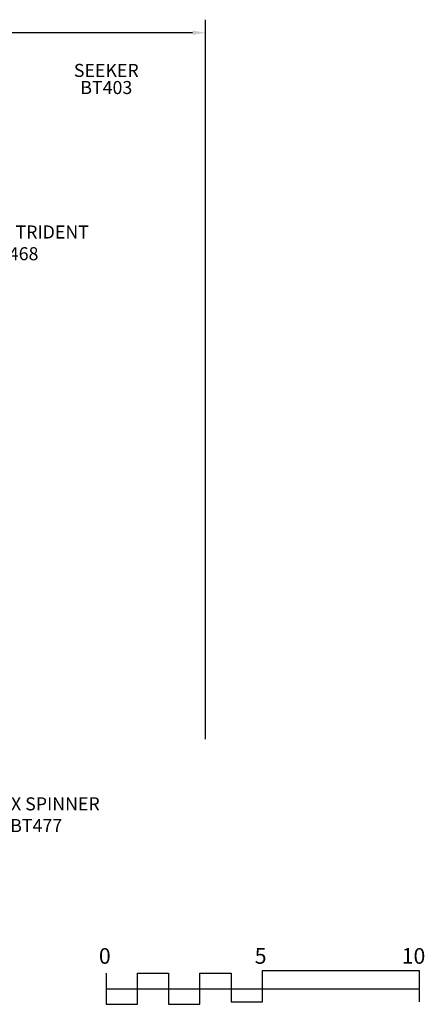
# Model space of a CAD drawing. Units: inches. Extents: x 33 to 427, y 131 to 508.
# Drawn here: x 272 to 427, y 131 to 508 of the extents above; entities that cross this region are included whole.
import ezdxf

# ---------------------------------------------------------------- set-up
doc = ezdxf.new("R2010")
doc.units = ezdxf.units.IN
doc.header["$LTSCALE"] = 12
doc.header["$MEASUREMENT"] = 0
for name, color, linetype in [('2', 7, 'Continuous'), ('20', 7, 'Continuous'), ('33', 20, 'Continuous'), ('8', 7, 'Continuous')]:
    doc.layers.add(name, color=color, linetype=linetype)
doc.styles.add('NORMAL', font='simplex')
doc.styles.get("Standard").update_dxf_attribs({"font": 'romans.shx'})
doc.dimstyles.get("Standard").update_dxf_attribs({"dimscale": 60, "dimtxt": 0.0833, "dimasz": 0.0833, "dimexe": 0.0833, "dimexo": 0.04, "dimgap": 0.09, "dimtad": 0, "dimtih": 1, "dimtoh": 1, "dimdec": 4, "dimzin": 1, "dimdsep": 46, "dimlunit": 4, "dimtxsty": 'Standard', "dimcen": 0.09, "dimclrt": 150, "dimadec": 4, "dimazin": 0, "dimtfac": 1, "dimtdec": 0, "dimtofl": 0, "dimtmove": 0, "dimatfit": 3, "dimfxl": 1, "dimtolj": 1, "dimtzin": 0, "dimarcsym": 0})

# ---------------------------------------------------------------- blocks, each defined once
blk = doc.blocks.new('*D39')
at = {"layer": '33', "color": 0, "lineweight": -2, "transparency": 16777216}
for p, q in [((66.53, 402.97), (66.53, 508.27)), ((343.53, 232.27), (343.53, 508.27)), ((71.53, 503.27), (193.65, 503.27)), ((338.54, 503.27), (229.44, 503.27))]:
    blk.add_line(p, q, dxfattribs=at)
at = {"layer": '33', "color": 0, "transparency": 16777216}
for points in [[(71.53, 504.11), (71.53, 502.44), (66.53, 503.27)], [(338.54, 504.11), (338.54, 502.44), (343.53, 503.27)]]:
    blk.add_solid(points, dxfattribs=at)
at = {"layer": '33', "color": 150, "transparency": 16777216, "insert": (211.54, 503.27), "char_height": 4.998, "attachment_point": 5}
blk.add_mtext('\\A1;23\'-1"', dxfattribs=at)

msp = doc.modelspace()

# ---------------------------------------------------------------- linework, layer by layer
at = {"layer": '2'}
for points in [[(305.38, 142.56), (305.38, 130.56), (317.38, 130.56), (317.38, 142.56), (329.38, 142.56), (329.38, 130.56), (341.38, 130.56), (341.38, 142.56), (353.38, 142.56), (353.38, 131.56), (365.38, 131.56), (365.38, 143.56), (425.38, 143.56), (425.38, 131.56)], [(305.38, 136.56), (425.38, 136.56)]]:
    msp.add_lwpolyline(points, dxfattribs=at)

# ---------------------------------------------------------------- texts
for s, p in [('0', (302.64, 146.11)), ('5', (362.36, 146.11)), ('10', (418.69, 146.11))]:
    msp.add_text(s, height=6, dxfattribs=at).set_placement(p)
at = {"layer": '20', "insert": (305.48, 484.75), "char_height": 5, "width": 36, "attachment_point": 2, "style": 'NORMAL'}
msp.add_mtext('BT403', dxfattribs=at)
at = {"layer": '8', "char_height": 5, "width": 72.2668, "style": 'NORMAL'}
for s, insert, attachment_point in [('SEEKER ', (305.48, 484.75), 8), ('TWISTED TRIDENT\\PBT468', (269.51, 422.02), 5), ('HELIX SPINNER\\PBT477', (278.62, 202.64), 5)]:
    msp.add_mtext(s, dxfattribs=dict(at, insert=insert, attachment_point=attachment_point))

# ---------------------------------------------------------------- dimensions: what is measured, and where the dimension line sits
at = {"layer": '33'}
dim = msp.add_linear_dim(base=(343.53, 503.27), p1=(66.53, 400.57), p2=(343.53, 229.87), dimstyle='Standard', override={"dimdec": 0, "dimsah": 1}, dxfattribs=at)
dim.commit()
dim.dimension.update_dxf_attribs({"geometry": '*D39', "text_midpoint": (211.54, 503.27), "dimtype": 160})

doc.saveas('drawing.dxf')
